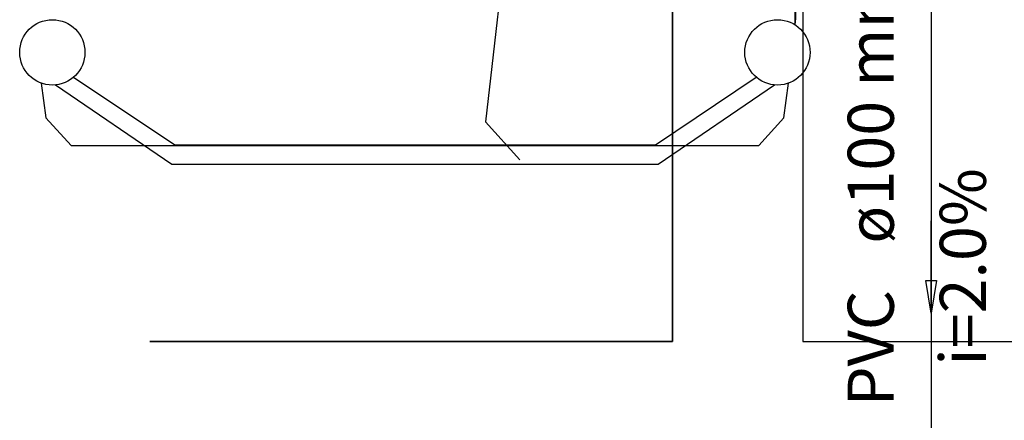
# Model space of a CAD drawing. Units: inches. Extents: x 10774 to 10912, y -449 to -318.
# Drawn here: x 10793 to 10796, y -412 to -410 of the extents above; entities that cross this region are included whole.
import ezdxf

# ---------------------------------------------------------------- set-up
doc = ezdxf.new("R2010")
doc.units = ezdxf.units.IN
doc.header["$MEASUREMENT"] = 0
doc.layers.get('0').update_dxf_attribs({"color": 252})
for name, color, linetype, lineweight in [('TQ-Sentido tubo', 4, 'Continuous', 20), ('TQ-Textos tubo', 3, 'Continuous', 20), ('TQ-Tubos', 4, 'Continuous', 30)]:
    doc.layers.add(name, color=color, linetype=linetype, lineweight=lineweight)
doc.styles.add('Arial', font='arial.ttf')
doc.styles.add('century gothic', font='GOTHIC.TTF')
doc.dimstyles.get("Standard").update_dxf_attribs({"dimtxt": 0.15, "dimasz": 0.18, "dimexe": 0.18, "dimexo": 0.0625, "dimgap": 0.09, "dimtad": 0, "dimtih": 1, "dimtoh": 1, "dimdec": 0, "dimlfac": 25, "dimzin": 0, "dimdsep": 46, "dimtxsty": 'century gothic', "dimblk": 'ARCHTICK', "dimcen": 0.09, "dimclrd": 256, "dimclre": 256, "dimclrt": 256, "dimadec": 0, "dimazin": 0, "dimtfac": 1, "dimtdec": 0, "dimtofl": 0, "dimtmove": 0, "dimatfit": 3, "dimfxl": 0, "dimtolj": 1, "dimtzin": 0, "dimarcsym": 0})

# ---------------------------------------------------------------- blocks, each defined once
blk = doc.blocks.new('_ArchTick')
at = {"color": 0, "linetype": 'ByBlock', "const_width": 0.15}
blk.add_lwpolyline([(-0.5, -0.5), (0.5, 0.5)], dxfattribs=at)

msp = doc.modelspace()

# ---------------------------------------------------------------- linework, layer by layer
for p, q in [((10795.0369, -406.3276), (10795.0369, -411.3276)), ((10795.0369, -406.3276), (10795.0369, -411.3276)), ((10795.0369, -411.3276), (10795.0369, -406.3276)), ((10795.0369, -411.3276), (10795.0369, -406.3276)), ((10795.4369, -408.3276), (10795.4369, -411.3276)), ((10795.0369, -411.3276), (10793.4369, -411.3276)), ((10795.0369, -411.3276), (10793.4369, -411.3276)), ((10793.4369, -411.3276), (10795.0369, -411.3276)), ((10793.4369, -411.3276), (10795.0369, -411.3276)), ((10795.4369, -411.3276), (10798.4369, -411.3276))]:
    msp.add_line(p, q)
for points in [[(10795.4129, -410.3586), (10795.4129, -408.9266), (10795.4129, -408.9266)], [(10795.4129, -410.3576), (10795.4149, -410.3386), (10795.4149, -410.3386), (10795.4149, -408.9456), (10795.4149, -408.9456), (10795.4129, -408.9266), (10795.4129, -408.9266)], [(10794.5389, -410.0026), (10794.4649, -410.6556), (10794.4649, -410.6556), (10794.5699, -410.7716), (10794.5699, -410.7716)], [(10793.1039, -410.5366), (10793.1179, -410.6436), (10793.1179, -410.6436), (10793.1959, -410.7276), (10793.1959, -410.7276), (10795.3019, -410.7276), (10795.3019, -410.7276), (10795.3789, -410.6436), (10795.3789, -410.6436), (10795.3929, -410.5366), (10795.3929, -410.5366)], [(10793.2029, -410.5186), (10793.5129, -410.7256), (10793.5129, -410.7256), (10794.9849, -410.7256), (10794.9849, -410.7256), (10795.2939, -410.5186), (10795.2939, -410.5186)], [(10793.1479, -410.5416), (10793.5039, -410.7846), (10793.5039, -410.7846), (10794.9939, -410.7846), (10794.9939, -410.7846), (10795.3499, -410.5416), (10795.3499, -410.5416)]]:
    msp.add_lwpolyline(points)
for centre in [(10793.1379, -410.4426), (10795.3589, -410.4426)]:
    msp.add_circle(centre, 0.1)
at = {"layer": 'TQ-Tubos'}
msp.add_line((10795.83, -409.9665), (10795.83, -412.2329), dxfattribs=at)

# ---------------------------------------------------------------- texts
at = {"layer": 'TQ-Textos tubo', "char_height": 0.1412, "rotation": 90.0002, "line_spacing_factor": 0.798, "style": 'Arial'}
for s, insert, width, attachment_point in [('ø100 mm', (10795.7593, -411.0286), 1.594395, 7), ('i=2.0%', (10796.0413, -411.0996), 1.165418, 8), ('PVC', (10795.7593, -411.1706), 0.776945, 9)]:
    msp.add_mtext(s, dxfattribs=dict(at, insert=insert, width=width, attachment_point=attachment_point))

# ---------------------------------------------------------------- leaders
at = {"layer": 'TQ-Sentido tubo'}
msp.add_leader([(10795.83, -411.2409), (10795.83, -410.9585)], dimstyle='Standard', override={"dimasz": 0.1, "dimldrblk": 'Closed'}, dxfattribs=at)

doc.saveas('drawing.dxf')
